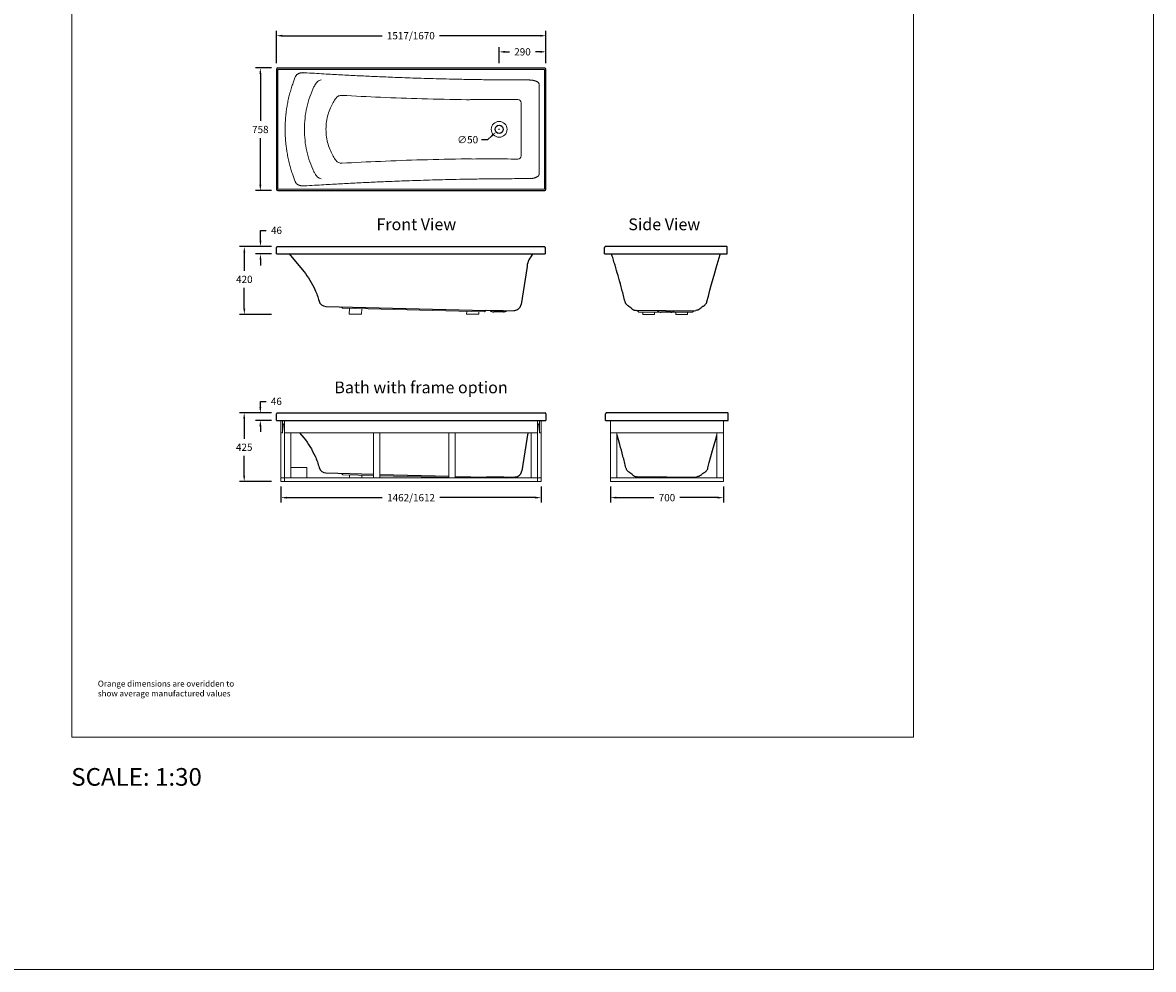
# Model space of a CAD drawing. Units: millimetres. Extents: x 22918 to 109163, y -16867 to 42239.
# Drawn here: x 37072 to 44079, y 6029 to 11897 of the extents above; entities that cross this region are included whole.
import ezdxf

# ---------------------------------------------------------------- set-up
doc = ezdxf.new("R2010")
doc.units = ezdxf.units.MM
doc.layers.get('0').update_dxf_attribs({"lineweight": 13})
for name, color, linetype, lineweight in [('2 MED 0.18mm', 2, 'Continuous', 18), ('3 BOLD 0.25mm', 1, 'Continuous', 25), ('DIMENSION', 141, 'Continuous', 13), ('DIMENSION 2', 30, 'Continuous', 13)]:
    doc.layers.add(name, color=color, linetype=linetype, lineweight=lineweight)
doc.styles.add('TECH DWG 1.5mm', font='lte50265.ttf', dxfattribs={"height": 40})
doc.styles.add('TECH DWG 1_30', font='lte50265.ttf', dxfattribs={"height": 45})
doc.dimstyles.new('TECH DWG 1_30', dxfattribs={"dimscale": 30, "dimtxt": 1.6, "dimasz": 1.2, "dimexe": 1, "dimexo": 1, "dimgap": 1, "dimtad": 0, "dimtih": 1, "dimtoh": 1, "dimdec": 0, "dimzin": 0, "dimdsep": 46, "dimtxsty": 'TECH DWG 1_30', "dimcen": 0.09, "dimdle": 2.62388e-305, "dimazin": 3, "dimtfac": 1, "dimtdec": 0, "dimtofl": 0, "dimtmove": 0, "dimatfit": 2, "dimfxl": 0, "dimtolj": 1, "dimtzin": 0, "dimarcsym": 0})

# ---------------------------------------------------------------- blocks, each defined once
blk = doc.blocks.new('*D319')
at = {"layer": 'Defpoints', "color": 0}
for p in [(40006.8, 11219.2), (40044.2, 11252.4)]:
    blk.add_point(p, dxfattribs=at)
at = {"layer": 'DIMENSION', "color": 0, "lineweight": -2}
for p, q in [((40022.8, 11235.8), (40028.2, 11235.8)), ((40025.5, 11233.1), (40025.5, 11238.5)), ((39952.9, 11171.4), (39916.9, 11171.4)), ((39979.9, 11195.3), (39952.9, 11171.4))]:
    blk.add_line(p, q, dxfattribs=at)
at = {"layer": 'DIMENSION', "color": 0}
blk.add_solid([(39975.9, 11199.8), (39983.8, 11190.8), (40006.8, 11219.2)], dxfattribs=at)
at = {"layer": 'DIMENSION', "color": 0, "insert": (39830.3, 11171.4), "char_height": 45, "attachment_point": 5, "style": 'TECH DWG 1_30'}
blk.add_mtext('\\A1;∅50', dxfattribs=at)
blk = doc.blocks.new('*D320')
at = {"layer": 'Defpoints', "color": 0}
for p in [(40315.5, 11815.8), (38645.5, 11615.8), (40315.5, 11615.8)]:
    blk.add_point(p, dxfattribs=at)
at = {"layer": 'DIMENSION 2', "color": 0, "lineweight": -2}
for p, q in [((38645.5, 11645.8), (38645.5, 11845.8)), ((40315.5, 11645.8), (40315.5, 11845.8)), ((38681.5, 11815.8), (39299.6, 11815.8)), ((40279.5, 11815.8), (39656.5, 11815.8))]:
    blk.add_line(p, q, dxfattribs=at)
at = {"layer": 'DIMENSION 2', "color": 0}
for points in [[(38681.5, 11821.8), (38681.5, 11809.8), (38645.5, 11815.8)], [(40279.5, 11821.8), (40279.5, 11809.8), (40315.5, 11815.8)]]:
    blk.add_solid(points, dxfattribs=at)
at = {"layer": 'DIMENSION 2', "color": 0, "insert": (39478, 11815.8), "char_height": 45, "attachment_point": 5, "style": 'TECH DWG 1_30'}
blk.add_mtext('\\A1;1517/1670', dxfattribs=at)
blk = doc.blocks.new('*D321')
at = {"layer": 'Defpoints', "color": 0}
for p in [(38645.5, 11615.8), (38545.5, 10855.8), (38645.5, 10855.8)]:
    blk.add_point(p, dxfattribs=at)
at = {"layer": 'DIMENSION 2', "color": 0, "lineweight": -2}
for p, q in [((38615.5, 11615.8), (38515.5, 11615.8)), ((38545.5, 11579.8), (38545.5, 11287.6)), ((38545.5, 10891.8), (38545.5, 11181.7)), ((38615.5, 10855.8), (38515.5, 10855.8))]:
    blk.add_line(p, q, dxfattribs=at)
at = {"layer": 'DIMENSION 2', "color": 0}
for points in [[(38539.5, 11579.8), (38551.5, 11579.8), (38545.5, 11615.8)], [(38539.5, 10891.8), (38551.5, 10891.8), (38545.5, 10855.8)]]:
    blk.add_solid(points, dxfattribs=at)
at = {"layer": 'DIMENSION 2', "color": 0, "insert": (38545.5, 11234.7), "char_height": 45, "attachment_point": 5, "style": 'TECH DWG 1_30'}
blk.add_mtext('\\A1;758', dxfattribs=at)
blk = doc.blocks.new('*D322')
at = {"layer": 'Defpoints', "color": 0}
for p in [(40025.5, 11715.8), (40025.5, 11615.8), (40315.5, 11615.8)]:
    blk.add_point(p, dxfattribs=at)
at = {"layer": 'DIMENSION', "color": 0, "lineweight": -2}
for p, q in [((40025.5, 11645.8), (40025.5, 11745.8)), ((40061.5, 11715.8), (40089.8, 11715.8)), ((40279.5, 11715.8), (40250.2, 11715.8)), ((40315.5, 11645.8), (40315.5, 11745.8))]:
    blk.add_line(p, q, dxfattribs=at)
at = {"layer": 'DIMENSION', "color": 0}
for points in [[(40061.5, 11721.8), (40061.5, 11709.8), (40025.5, 11715.8)], [(40279.5, 11721.8), (40279.5, 11709.8), (40315.5, 11715.8)]]:
    blk.add_solid(points, dxfattribs=at)
at = {"layer": 'DIMENSION', "color": 0, "insert": (40170, 11715.8), "char_height": 45, "attachment_point": 5, "style": 'TECH DWG 1_30'}
blk.add_mtext('\\A1;290', dxfattribs=at)
blk = doc.blocks.new('*D323')
at = {"layer": 'Defpoints', "color": 0}
for p in [(38546.3, 10463.2), (38645.5, 10509.1), (38645.5, 10463.2)]:
    blk.add_point(p, dxfattribs=at)
at = {"layer": 'DIMENSION', "color": 0, "lineweight": -2}
for p, q in [((38546.3, 10545.1), (38546.3, 10609.2)), ((38546.3, 10609.2), (38582.3, 10609.2)), ((38615.5, 10509.1), (38516.3, 10509.1)), ((38615.5, 10463.2), (38516.3, 10463.2)), ((38546.3, 10427.2), (38546.3, 10391.2))]:
    blk.add_line(p, q, dxfattribs=at)
at = {"layer": 'DIMENSION', "color": 0}
for points in [[(38540.3, 10545.1), (38552.3, 10545.1), (38546.3, 10509.1)], [(38540.3, 10427.2), (38552.3, 10427.2), (38546.3, 10463.2)]]:
    blk.add_solid(points, dxfattribs=at)
at = {"layer": 'DIMENSION', "color": 0, "insert": (38645.5, 10609.2), "char_height": 45, "attachment_point": 5, "style": 'TECH DWG 1_30'}
blk.add_mtext('\\A1;46', dxfattribs=at)
blk = doc.blocks.new('*D324')
at = {"layer": 'Defpoints', "color": 0}
for p in [(38645.5, 10509.1), (38446.3, 10088.9), (38645.5, 10088.9)]:
    blk.add_point(p, dxfattribs=at)
at = {"layer": 'DIMENSION', "color": 0, "lineweight": -2}
for p, q in [((38615.5, 10509.1), (38416.3, 10509.1)), ((38446.3, 10473.1), (38446.3, 10358.5)), ((38446.3, 10124.9), (38446.3, 10252.6)), ((38615.5, 10088.9), (38416.3, 10088.9))]:
    blk.add_line(p, q, dxfattribs=at)
at = {"layer": 'DIMENSION', "color": 0}
for points in [[(38440.3, 10473.1), (38452.3, 10473.1), (38446.3, 10509.1)], [(38440.3, 10124.9), (38452.3, 10124.9), (38446.3, 10088.9)]]:
    blk.add_solid(points, dxfattribs=at)
at = {"layer": 'DIMENSION', "color": 0, "insert": (38446.3, 10305.6), "char_height": 45, "attachment_point": 5, "style": 'TECH DWG 1_30'}
blk.add_mtext('\\A1;420', dxfattribs=at)
blk = doc.blocks.new('*D325')
at = {"layer": 'Defpoints', "color": 0}
for p in [(38673.5, 9053), (40285.5, 9053), (40285.5, 8953)]:
    blk.add_point(p, dxfattribs=at)
at = {"layer": 'DIMENSION', "color": 0, "lineweight": -2}
for p, q in [((38673.5, 9023), (38673.5, 8923)), ((40285.5, 9023), (40285.5, 8923)), ((38709.5, 8953), (39301.1, 8953)), ((40249.5, 8953), (39657.9, 8953))]:
    blk.add_line(p, q, dxfattribs=at)
at = {"layer": 'DIMENSION', "color": 0}
for points in [[(38709.5, 8959), (38709.5, 8947), (38673.5, 8953)], [(40249.5, 8959), (40249.5, 8947), (40285.5, 8953)]]:
    blk.add_solid(points, dxfattribs=at)
at = {"layer": 'DIMENSION', "color": 0, "insert": (39479.5, 8953), "char_height": 45, "attachment_point": 5, "style": 'TECH DWG 1_30'}
blk.add_mtext('\\A1;1462/1612', dxfattribs=at)
blk = doc.blocks.new('*D326')
at = {"layer": 'Defpoints', "color": 0}
for p in [(38645.5, 9478), (38445.5, 9053), (38645.5, 9053)]:
    blk.add_point(p, dxfattribs=at)
at = {"layer": 'DIMENSION', "color": 0, "lineweight": -2}
for p, q in [((38615.5, 9478), (38415.5, 9478)), ((38445.5, 9442), (38445.5, 9318.4)), ((38445.5, 9089), (38445.5, 9212.6)), ((38615.5, 9053), (38415.5, 9053))]:
    blk.add_line(p, q, dxfattribs=at)
at = {"layer": 'DIMENSION', "color": 0}
for points in [[(38439.5, 9442), (38451.5, 9442), (38445.5, 9478)], [(38439.5, 9089), (38451.5, 9089), (38445.5, 9053)]]:
    blk.add_solid(points, dxfattribs=at)
at = {"layer": 'DIMENSION', "color": 0, "insert": (38445.5, 9265.5), "char_height": 45, "attachment_point": 5, "style": 'TECH DWG 1_30'}
blk.add_mtext('\\A1;425', dxfattribs=at)
blk = doc.blocks.new('*D327')
at = {"layer": 'Defpoints', "color": 0}
for p in [(38545.5, 9477.7), (38645.5, 9477.7), (38645.5, 9432)]:
    blk.add_point(p, dxfattribs=at)
at = {"layer": 'DIMENSION', "color": 0, "lineweight": -2}
for p, q in [((38545.5, 9513.7), (38545.5, 9549.7)), ((38545.5, 9549.7), (38581.5, 9549.7)), ((38615.5, 9477.7), (38515.5, 9477.7)), ((38615.5, 9432), (38515.5, 9432)), ((38545.5, 9396), (38545.5, 9360))]:
    blk.add_line(p, q, dxfattribs=at)
at = {"layer": 'DIMENSION', "color": 0}
for points in [[(38539.5, 9513.7), (38551.5, 9513.7), (38545.5, 9477.7)], [(38539.5, 9396), (38551.5, 9396), (38545.5, 9432)]]:
    blk.add_solid(points, dxfattribs=at)
at = {"layer": 'DIMENSION', "color": 0, "insert": (38644.7, 9549.7), "char_height": 45, "attachment_point": 5, "style": 'TECH DWG 1_30'}
blk.add_mtext('\\A1;46', dxfattribs=at)
blk = doc.blocks.new('*D328')
at = {"layer": 'Defpoints', "color": 0}
for p in [(40715.1, 9053), (41415.1, 9053), (41415.1, 8953)]:
    blk.add_point(p, dxfattribs=at)
at = {"layer": 'DIMENSION', "color": 0, "lineweight": -2}
for p, q in [((40715.1, 9023), (40715.1, 8923)), ((41415.1, 9023), (41415.1, 8923)), ((40751.1, 8953), (40984.8, 8953)), ((41379.1, 8953), (41145.5, 8953))]:
    blk.add_line(p, q, dxfattribs=at)
at = {"layer": 'DIMENSION', "color": 0}
for points in [[(40751.1, 8959), (40751.1, 8947), (40715.1, 8953)], [(41379.1, 8959), (41379.1, 8947), (41415.1, 8953)]]:
    blk.add_solid(points, dxfattribs=at)
at = {"layer": 'DIMENSION', "color": 0, "insert": (41065.1, 8953), "char_height": 45, "attachment_point": 5, "style": 'TECH DWG 1_30'}
blk.add_mtext('\\A1;700', dxfattribs=at)

msp = doc.modelspace()

# ---------------------------------------------------------------- linework, layer by layer
at = {"linetype": 'Continuous'}
for p, q in [((38654.5, 11606.8), (38654.5, 10864.8)), ((38654.5, 11606.8), (40306.5, 11606.8)), ((40306.5, 10864.8), (40306.5, 11606.8)), ((40161.1, 11399.9), (40160.9, 11349)), ((40160.9, 11349), (40160.8, 11314.4)), ((40160.8, 11314.4), (40160.8, 11157.3)), ((40160.9, 11122.7), (40160.8, 11157.3)), ((40161.1, 11071.7), (40160.9, 11122.7)), ((38654.5, 10864.8), (40306.5, 10864.8))]:
    msp.add_line(p, q, dxfattribs=at)
at = {"color": 7, "linetype": 'Continuous'}
for p, q in [((39046.2, 10135.8), (39054.9, 10126.6)), ((39934, 10103.6), (39054.9, 10126.6)), ((39097.4, 10125.5), (39096.5, 10090.3)), ((39172.6, 10090.3), (39096.5, 10090.3)), ((39173.4, 10123.5), (39172.6, 10090.3)), ((39824.2, 10106.5), (39823.7, 10090.3)), ((39899.1, 10090.3), (39823.7, 10090.3)), ((39899.4, 10104.5), (39899.1, 10090.3)), ((39943.2, 10112.3), (39934, 10103.6)), ((40161.5, 10152.7), (40161.6, 10153.1)), ((40882.7, 10111.1), (40882.7, 10113.7)), ((40882.7, 10111.1), (40891.7, 10102.4)), ((41033.1, 10102.4), (40891.7, 10102.4)), ((40915.9, 10102.4), (40915.9, 10089.1)), ((40988, 10102.4), (40988, 10089.1)), ((41089.1, 10102.4), (41029.1, 10102.4)), ((41223.7, 10102.4), (41085.1, 10102.4)), ((41121.1, 10102.4), (41121.1, 10089.1)), ((41193.4, 10102.4), (41193.4, 10089.1)), ((41232.7, 10111.1), (41223.7, 10102.4)), ((41232.7, 10113.6), (41232.7, 10111.1)), ((40988, 10089.1), (40915.9, 10089.1)), ((41193.4, 10089.1), (41121.1, 10089.1)), ((38673.5, 9053), (38673.5, 9432)), ((38683.5, 9355), (38683.5, 9432)), ((38689.5, 9410), (38683.5, 9410)), ((38695.5, 9360), (38689.5, 9410)), ((38695.5, 9053), (38695.5, 9432)), ((40263.5, 9053), (40263.5, 9432)), ((40263.5, 9360), (40269.5, 9410)), ((40269.5, 9410), (40275.5, 9410)), ((40275.5, 9355), (40275.5, 9432)), ((40285.5, 9053), (40285.5, 9432)), ((40715.1, 9053), (40715.1, 9432)), ((41415.1, 9432), (41415.1, 9053)), ((38683.5, 9355), (38673.5, 9355)), ((38695.5, 9355), (40263.5, 9355)), ((38735.5, 9355), (38735.5, 9075)), ((39246.5, 9355), (39246.5, 9075)), ((39286.5, 9355), (39286.5, 9075)), ((39713.5, 9355), (39713.5, 9075)), ((39753.5, 9355), (39753.5, 9075)), ((40223.5, 9355), (40223.5, 9075)), ((40285.5, 9355), (40275.5, 9355)), ((41415.1, 9355), (40715.1, 9355)), ((40755.1, 9355), (40755.1, 9075)), ((41375.1, 9355), (41375.1, 9075)), ((38735.5, 9140), (38833.5, 9140)), ((38833.5, 9075), (38833.5, 9140)), ((40166.1, 9120.6), (40166.1, 9120.9)), ((38673.5, 9075), (40070.7, 9075)), ((40285.5, 9053), (38673.5, 9053)), ((39047.4, 9103.6), (39056.2, 9094.4)), ((39246.5, 9089.4), (39056.2, 9094.4)), ((39098.7, 9093.3), (39098.3, 9075)), ((39175, 9091.3), (39174.6, 9075)), ((39713.5, 9077.2), (39286.5, 9088.4)), ((39796.2, 9075), (39753.5, 9076.1)), ((39947.1, 9080.1), (39941.8, 9075)), ((40070.7, 9075), (40285.5, 9075)), ((40715.1, 9075), (41415.1, 9075)), ((41415.1, 9053), (40715.1, 9053)), ((40888.8, 9080.1), (40888.8, 9082.6)), ((40888.8, 9080.1), (40892.9, 9076.1)), ((41238.8, 9080.1), (41234.7, 9076.1)), ((41238.8, 9082.6), (41238.8, 9080.1))]:
    msp.add_line(p, q, dxfattribs=at)
at = {"color": 9, "linetype": 'Continuous'}
for p, q in [((40161.2, 10150.8), (40161.3, 10151.2)), ((40165.8, 9118.6), (40165.9, 9119.1))]:
    msp.add_line(p, q, dxfattribs=at)
msp.add_circle((40025.5, 11235.8), 48.7)
at = {"linetype": 'Continuous'}
for centre, start, end in [((40141.1, 11400), 359.7668, 88.93491), ((40141.1, 11071.7), 271.06509, 0.2332)]:
    msp.add_arc(centre, 20, start, end, dxfattribs=at)
for points, start_tangent, end_tangent in [([(38819, 11235.8), (38833.4, 11371.6), (38878, 11499), (38882.8, 11508.7)], (-0.009487, 0.999955), (0.454791, 0.890598)), ([(38921.7, 11542.5), (38910.7, 11538.8), (38900.1, 11531.5), (38890.5, 11521.2), (38882.8, 11508.7)], (-0.986764, -0.16216), (-0.441293, -0.897363)), ([(38952.3, 11235.8), (38955.9, 11284.3), (38965.5, 11328.8), (38979.6, 11368.2), (38996.7, 11401.9), (39015, 11429.6)], (-0.000051, 1), (0.59416, 0.804347)), ([(39015, 11429.6), (39022, 11436.9), (39030.8, 11442.3), (39040.9, 11445.4), (39051.8, 11446.1)], (0.594378, 0.804185), (0.998424, -0.056116)), ([(39051.8, 11446.1), (39289.7, 11434.3), (39547.1, 11425.1), (39823.8, 11419.2)], (0.998435, -0.055926), (0.999908, -0.013573)), ([(39823.8, 11419.2), (39835.8, 11419.4), (39847.8, 11419.6), (39859.8, 11419.9)], (0.999874, 0.015852), (0.999725, 0.023432)), ([(39859.8, 11419.9), (39947, 11419.6), (40034.4, 11419.7), (40121.7, 11420.2)], (0.999982, -0.005967), (0.999966, 0.008214)), ([(38819, 11235.8), (38833.4, 11100.1), (38878, 10972.7), (38882.8, 10963)], (-0.009487, -0.999955), (0.454791, -0.890598)), ([(38952.3, 11235.8), (38955.9, 11187.3), (38965.5, 11142.8), (38979.6, 11103.5), (38996.7, 11069.8), (39015, 11042)], (-0.000085, -1), (0.59416, -0.804347)), ([(39015, 11042), (39022, 11034.7), (39030.8, 11029.3), (39040.9, 11026.2), (39051.8, 11025.5)], (0.594378, -0.804185), (0.998424, 0.056116)), ([(39051.8, 11025.5), (39289.7, 11037.3), (39547.1, 11046.6), (39823.8, 11052.5)], (0.998435, 0.055926), (0.999908, 0.013573)), ([(39823.8, 11052.5), (39835.8, 11052.2), (39847.8, 11052), (39859.8, 11051.7)], (0.999874, -0.015852), (0.999725, -0.023432)), ([(39859.8, 11051.7), (39947, 11052.1), (40034.4, 11052), (40121.7, 11051.5)], (0.999982, 0.005967), (0.999966, -0.008214)), ([(38921.7, 10929.1), (38910.7, 10932.8), (38900.1, 10940.1), (38890.5, 10950.4), (38882.8, 10963)], (-0.986764, 0.16216), (-0.441293, 0.897363))]:
    msp.add_spline(points, degree=3, dxfattribs=dict(at, start_tangent=start_tangent, end_tangent=end_tangent))
for points in [[(40121.7, 11420.2), (40125.4, 11420.2), (40132, 11420.1), (40138.6, 11420), (40141.5, 11420)], [(40121.7, 11051.5), (40125.4, 11051.5), (40132, 11051.5), (40138.6, 11051.6), (40141.5, 11051.7)]]:
    msp.add_open_spline(points, degree=3, knots=[0, 0, 0, 0, 11.167766, 19.761365, 19.761365, 19.761365, 19.761365], dxfattribs=at)
at = {"layer": '2 MED 0.18mm', "linetype": 'Continuous'}
for p, q in [((38762.2, 11560), (38762.9, 11561.8)), ((38762.9, 11561.8), (38763.2, 11562.5)), ((40255.2, 11533.2), (40257, 11532.4)), ((40273.7, 11512.9), (40273.7, 10959.9)), ((40257, 10939.2), (40255.2, 10938.4)), ((38762.9, 10909.8), (38762.2, 10911.6)), ((38763.2, 10909.2), (38762.9, 10909.8))]:
    msp.add_line(p, q, dxfattribs=at)
msp.add_lwpolyline([(40273.7, 10959.9), (40273.7, 10959.6), (40273.7, 10959.3), (40273.7, 10959), (40273.7, 10958.7)], dxfattribs=at)
for points, start_tangent, end_tangent in [([(38763.2, 11562.5), (38764.5, 11565.4), (38766.1, 11568.1), (38769, 11571.9)], (0.379321, 0.925265), (0.658129, 0.752905)), ([(38769, 11571.9), (38770.3, 11573.1)], (0.674544, 0.738235), (0.775072, 0.631872)), ([(38770.3, 11573.1), (38773.5, 11575.8), (38777.3, 11578.4), (38781.8, 11580.8), (38786.8, 11582.8), (38791.8, 11584.4), (38796.5, 11585.4), (38800.7, 11586.1), (38804.5, 11586.5)], (0.717195, 0.696873), (0.996397, 0.084817)), ([(38804.5, 11586.5), (38808.6, 11586.8), (38813, 11586.8), (38817.7, 11586.6)], (0.99637, 0.085125), (0.998022, -0.062864)), ([(38817.7, 11586.6), (38881.5, 11582.7), (38939.9, 11579.2), (38993.4, 11576.2), (39042.9, 11573.5), (39093.4, 11570.8), (39145.1, 11568.1), (39196.7, 11565.6), (39247, 11563.3), (39296.8, 11561.1), (39350.7, 11558.9), (39409.4, 11556.6), (39472.9, 11554.3), (39541.5, 11552), (39615.7, 11549.8), (39696.1, 11547.7), (39783, 11545.8), (39877.4, 11544.1), (39980, 11542.7), (40091.6, 11541.8), (40213, 11541.4)], (0.998023, -0.062855), (1, -0.000063)), ([(38699, 11235.8), (38699.3, 11254.8), (38699.9, 11275.4), (38701.3, 11297.8), (38703.4, 11322.3), (38706.5, 11349.1), (38710.8, 11378.3), (38716.8, 11410.1), (38724.7, 11444.8), (38734, 11479.3), (38743.6, 11509.8), (38753, 11536.5), (38762.2, 11560)], (-0.000004, 1), (0.375461, 0.926838)), ([(40213, 11541.4), (40218.1, 11541.3), (40223.7, 11540.9), (40229.5, 11540.2)], (1, -0.000067), (0.989816, -0.14235)), ([(40229.5, 11540.2), (40231.1, 11540), (40232.8, 11539.7), (40234.4, 11539.4), (40236.1, 11539.1), (40237.7, 11538.8), (40239.4, 11538.4), (40241.2, 11537.9), (40243.1, 11537.4), (40245.1, 11536.9), (40247.4, 11536.2), (40249.8, 11535.4), (40252.4, 11534.4), (40255.2, 11533.2)], (0.98972, -0.143016), (0.916149, -0.400838)), ([(40257, 11532.4), (40260.8, 11530.4), (40264.2, 11528.1), (40267.1, 11525.7), (40269.5, 11523.2), (40271.3, 11520.5), (40272.6, 11517.8), (40273.3, 11515.3), (40273.7, 11512.9)], (0.897945, -0.440107), (0.083441, -0.996513)), ([(38762.2, 10911.6), (38753.1, 10934.9), (38744, 10960.6), (38735, 10989), (38726.3, 11020.4), (38718.1, 11055), (38711.4, 11090.2), (38706.6, 11121.4), (38703.4, 11149.1), (38701.3, 11174), (38699.9, 11196.4), (38699.3, 11216.9), (38699, 11235.8)], (-0.375461, 0.926838), (0.000004, 1)), ([(40229.5, 10931.4), (40221, 10930.5), (40213, 10930.2)], (-0.989806, -0.142422), (-1, -0.0001)), ([(40255.2, 10938.4), (40251.9, 10937.1), (40248.9, 10936), (40246.1, 10935), (40243.4, 10934.3), (40240.9, 10933.6), (40238.6, 10933.1), (40236.5, 10932.6), (40234.5, 10932.2), (40232.7, 10931.9), (40229.5, 10931.4)], (-0.916137, -0.400864), (-0.98972, -0.143016)), ([(40273.7, 10958.7), (40273.4, 10956.4), (40272.6, 10954), (40271.4, 10951.3), (40269.7, 10948.7), (40267.3, 10946.1), (40264.4, 10943.6), (40261, 10941.4), (40257, 10939.2)], (-0.083641, -0.996496), (-0.89793, -0.440139)), ([(38769, 10899.7), (38767, 10902.2), (38765.3, 10904.9), (38763.2, 10909.2)], (-0.658129, 0.752905), (-0.379321, 0.925265)), ([(38770.3, 10898.5), (38769, 10899.7)], (-0.775068, 0.631877), (-0.674543, 0.738235)), ([(38804.5, 10885.1), (38800, 10885.6), (38795.9, 10886.3), (38792.2, 10887.2), (38788.8, 10888.1), (38785.8, 10889.2), (38783.1, 10890.3), (38780.6, 10891.5), (38778.4, 10892.6), (38776.3, 10893.8), (38774.6, 10895), (38773, 10896.2), (38771.5, 10897.4), (38770.3, 10898.5)], (-0.996397, 0.084811), (-0.717191, 0.696877)), ([(38817.7, 10885), (38812.9, 10884.8), (38808.5, 10884.9), (38804.5, 10885.1)], (-0.998022, -0.062865), (-0.996371, 0.085116)), ([(40213, 10930.2), (40090.9, 10929.8), (39978.7, 10928.9), (39875.6, 10927.5), (39780.7, 10925.8), (39693.5, 10923.9), (39613, 10921.7), (39538.8, 10919.5), (39470.3, 10917.2), (39407.1, 10914.9), (39348.6, 10912.7), (39295, 10910.4), (39245.3, 10908.2), (39195.1, 10905.9), (39143.6, 10903.4), (39092, 10900.8), (39041.7, 10898.1), (38992.3, 10895.4), (38939.1, 10892.3), (38881.1, 10888.9), (38817.7, 10885)], (-1, -0.000063), (-0.998023, -0.062855))]:
    msp.add_spline(points, degree=3, dxfattribs=dict(at, start_tangent=start_tangent, end_tangent=end_tangent))
at = {"layer": '3 BOLD 0.25mm', "linetype": 'Continuous'}
for p, q in [((38645.5, 11607.8), (38645.5, 10863.8)), ((38653.5, 11615.8), (40307.5, 11615.8)), ((40315.5, 10863.8), (40315.5, 11607.8)), ((38653.5, 10855.8), (40307.5, 10855.8)), ((38645.5, 10463.2), (38645.5, 10504.1)), ((38645.5, 10463.2), (40310.5, 10463.2)), ((38650.5, 10509.1), (40305.5, 10509.1)), ((38724.2, 10463.2), (38814.7, 10355.3)), ((40310.5, 10504.1), (40310.5, 10463.2)), ((40679.1, 10463.1), (40679.1, 10504.1)), ((40679.1, 10463.1), (40687.1, 10463.1)), ((41434.1, 10509.1), (40684.1, 10509.1)), ((40687.1, 10463.1), (41439.1, 10463.1)), ((41439.1, 10463.1), (41439.1, 10504.1)), ((40197.9, 10386.3), (40161.2, 10150.8)), ((40746.2, 10383.9), (40746, 10384.7)), ((40747.5, 10379.7), (40746.2, 10383.9)), ((40748.4, 10376.8), (40747.5, 10379.7)), ((41311.5, 10163.6), (41313, 10168.5)), ((41313, 10168.5), (41321.5, 10201.4)), ((38951.3, 10138.3), (39943.2, 10112.3)), ((39996.1, 10111.4), (39943.2, 10112.3)), ((40051.3, 10103.6), (39991.5, 10103.6)), ((40002, 10111.5), (39996.1, 10111.4)), ((40043.8, 10111.5), (40040.8, 10111.5)), ((40046.7, 10111.4), (40043.8, 10111.5)), ((40046.7, 10111.4), (40117, 10113.3)), ((40047.5, 10111.4), (40046.7, 10111.4)), ((40050.4, 10111.4), (40047.5, 10111.4)), ((40815.6, 10149.1), (40815.2, 10149.6)), ((40821.2, 10144), (40820.8, 10144.4)), ((40827.4, 10140), (40826.8, 10140.3)), ((40829, 10139.1), (40827.4, 10140)), ((40829, 10139.1), (40834.9, 10136.2)), ((40834.9, 10136.2), (40838, 10134.4)), ((41026.5, 10110.1), (40874.6, 10113.9)), ((41033, 10110.2), (41026.5, 10110.1)), ((41033.7, 10110.2), (41033, 10110.2)), ((41037.7, 10110.3), (41033.7, 10110.2)), ((41054.6, 10110.4), (41037.7, 10110.3)), ((41059.1, 10110.4), (41054.6, 10110.4)), ((41059.1, 10110.4), (41063.5, 10110.4)), ((41063.5, 10110.4), (41080.4, 10110.3)), ((41080.4, 10110.3), (41084.4, 10110.2)), ((41084.4, 10110.2), (41085.1, 10110.2)), ((41085.1, 10110.2), (41091.6, 10110.1)), ((41091.6, 10110.1), (41243.6, 10113.9)), ((41280.1, 10134.4), (41283.3, 10136.2)), ((41283.3, 10136.2), (41288.4, 10138.8)), ((41288.2, 10138.7), (41288.4, 10138.8)), ((41288.4, 10138.8), (41289, 10139.1)), ((41289, 10139.1), (41290.7, 10140)), ((41290.7, 10140), (41291.3, 10140.3)), ((41296.9, 10144), (41297.3, 10144.3)), ((41302.5, 10149.1), (41302.9, 10149.6)), ((38645.5, 9432), (38645.5, 9473)), ((38650.5, 9478), (40310.5, 9478)), ((40315.5, 9473), (40315.5, 9432)), ((40685.1, 9432), (40685.1, 9473)), ((41440.1, 9478), (40690.1, 9478)), ((41445.1, 9432), (41445.1, 9473)), ((38645.5, 9432), (40315.5, 9432)), ((40685.1, 9432), (41445.1, 9432)), ((38789, 9355), (38815.2, 9323.8)), ((40202.5, 9354.9), (40165.8, 9118.6)), ((40821.7, 9118.1), (40821.3, 9118.6)), ((40827.3, 9112.9), (40826.8, 9113.3)), ((40833.5, 9108.9), (40832.9, 9109.2)), ((40835.1, 9108), (40833.5, 9108.9)), ((41295.1, 9108), (41296.8, 9108.9)), ((41296.8, 9108.9), (41297.4, 9109.2)), ((41303, 9113), (41303.4, 9113.3)), ((41308.6, 9118.1), (41309, 9118.5)), ((41317.6, 9132.6), (41319.1, 9137.4)), ((41319.1, 9137.4), (41327.6, 9170.3)), ((38952.2, 9106.1), (39246.5, 9098.4)), ((39286.5, 9097.4), (39713.5, 9086.2)), ((39753.5, 9085.1), (39947.1, 9080.1)), ((40000.1, 9079.2), (39947.1, 9080.1)), ((40006.1, 9079.2), (40000.1, 9079.2)), ((40048, 9079.2), (40045, 9079.2)), ((40050.9, 9079.2), (40048, 9079.2)), ((40050.9, 9079.2), (40121.4, 9081)), ((40051.7, 9079.1), (40050.9, 9079.2)), ((40054.6, 9079.1), (40051.7, 9079.1)), ((40835.1, 9108), (40840.9, 9105.1)), ((40840.9, 9105.1), (40844.1, 9103.3)), ((41032.6, 9079.1), (40880.6, 9082.8)), ((41039.1, 9079.1), (41032.6, 9079.1)), ((41039.8, 9079.2), (41039.1, 9079.1)), ((41043.8, 9079.2), (41039.8, 9079.2)), ((41060.7, 9079.3), (41043.8, 9079.2)), ((41065.1, 9079.3), (41060.7, 9079.3)), ((41065.1, 9079.3), (41069.6, 9079.3)), ((41069.6, 9079.3), (41086.5, 9079.2)), ((41086.5, 9079.2), (41090.5, 9079.2)), ((41090.5, 9079.2), (41091.2, 9079.1)), ((41091.2, 9079.1), (41097.7, 9079.1)), ((41097.7, 9079.1), (41249.6, 9082.8)), ((41286.2, 9103.3), (41289.3, 9105.1)), ((41289.3, 9105.1), (41294.5, 9107.7)), ((41294.3, 9107.6), (41294.5, 9107.7)), ((41294.5, 9107.7), (41295.1, 9108))]:
    msp.add_line(p, q, dxfattribs=at)
for points in [[(41369.9, 10376.7), (41376.5, 10398.8), (41382.7, 10419.4), (41389, 10440), (41395.3, 10460.8), (41396.1, 10463.1)], [(41321.5, 10201.4), (41331.4, 10239), (41341.3, 10275.9), (41351.2, 10311.9), (41361.1, 10346.6), (41369.9, 10376.7)], [(41288.2, 10138.7), (41290.5, 10139.9), (41294.2, 10142.1), (41297.8, 10144.7), (41301.1, 10147.7), (41304.2, 10151.1), (41307, 10154.9), (41309.5, 10159.1), (41311.5, 10163.6)], [(41327.6, 9170.3), (41337.5, 9207.9), (41347.4, 9244.8), (41357.3, 9280.8), (41367.2, 9315.5), (41374.2, 9339.5)], [(41294.3, 9107.6), (41296.6, 9108.8), (41300.3, 9111), (41303.9, 9113.6), (41307.2, 9116.6), (41310.3, 9120.1), (41313.1, 9123.9), (41315.6, 9128), (41317.6, 9132.6)]]:
    msp.add_lwpolyline(points, dxfattribs=at)
msp.add_circle((40025.5, 11235.8), 25, dxfattribs=at)
for centre, radius, start, end in [((38653.5, 11607.8), 8, 90, 180), ((40307.5, 11607.8), 8, 0, 90), ((38653.5, 10863.8), 8, 180, 270), ((40307.5, 10863.8), 8, 270, 0), ((38650.5, 10504.1), 4.99, 90, 180), ((38650.5, 10504), 4.99, 90, 180), ((40334.8, 10368.3), 138.1, 136.56549, 172.49956), ((40305.5, 10504.1), 4.99, 0, 90), ((40683.8, 10504.3), 4.77, 87.18824, 182.81176), ((41434.3, 10504.3), 4.77, 357.18824, 92.81176), ((38952.5, 10183.1), 44.9, 195.19179, 268.49959), ((39991.5, 10136.5), 32.9, 229.20134, 270), ((40051.3, 10136.5), 32.9, 270, 310.79869), ((41029.1, 10135.4), 33, 229.20117, 270), ((41089.1, 10135.4), 33, 270, 310.79883), ((38650.5, 9473), 5, 90, 180), ((40310.5, 9473), 5, 0, 90), ((40689.9, 9473.2), 4.77, 87.18824, 182.81176), ((41440.4, 9473.2), 4.77, 357.18824, 92.81176), ((40339.8, 9336.8), 138.5, 172.44678, 172.49956), ((38953.4, 9151.1), 45, 195.19179, 268.49959), ((39995.5, 9104.3), 33, 229.20134, 242.60305), ((40055.5, 9104.3), 33, 297.39695, 310.79869), ((41035.1, 9104.3), 33, 229.20117, 238.82019), ((41095.1, 9104.3), 33, 301.17981, 310.79883)]:
    msp.add_arc(centre, radius, start, end, dxfattribs=at)
for points, start_tangent, end_tangent in [([(40746, 10384.7), (40736.3, 10417.1), (40726.4, 10449.6), (40722.2, 10463.1)], (-0.285968, 0.958239), (-0.294744, 0.955576)), ([(40805.2, 10168.5), (40786, 10242.1), (40766.5, 10313.7), (40748.4, 10376.8)], (-0.247632, 0.968854), (-0.284721, 0.95861)), ([(38814.7, 10355.3), (38884.1, 10242.1)], (0.632115, -0.774875), (0.442808, -0.896616)), ([(38884.1, 10242.1), (38909.2, 10171.4)], (0.404284, -0.914633), (0.262045, -0.965056)), ([(40807.4, 10162), (40805.2, 10168.5)], (-0.388712, 0.921359), (-0.244416, 0.969671)), ([(40815.2, 10149.6), (40810.9, 10155.4), (40807.4, 10162)], (-0.664359, 0.747414), (-0.388712, 0.921359)), ([(40040.8, 10111.5), (40037.1, 10111.5), (40026.8, 10111.6), (40016.2, 10111.6), (40005.7, 10111.5), (40002, 10111.5)], (-0.999937, 0.01126), (-0.999937, -0.011224)), ([(40117, 10113.3), (40123.3, 10113.7)], (1, -0.000107), (0.989995, 0.141105)), ([(40123.3, 10113.7), (40129.5, 10115), (40141.1, 10120.3), (40150.7, 10128.5), (40157.6, 10139.1), (40161.2, 10150.8)], (0.989995, 0.141105), (0.163763, 0.9865)), ([(40820.8, 10144.4), (40815.6, 10149.1)], (-0.781819, 0.623505), (-0.675322, 0.737523)), ([(40826.8, 10140.3), (40821.2, 10144)], (-0.872805, 0.488068), (-0.790194, 0.612857)), ([(41291.3, 10140.3), (41296.9, 10144)], (0.872324, 0.488927), (0.789128, 0.614229)), ([(41297.3, 10144.3), (41302.5, 10149.1)], (0.782462, 0.622698), (0.675545, 0.737319)), ([(38815.2, 9323.8), (38884.8, 9210.2)], (0.632115, -0.774875), (0.442808, -0.896616)), ([(38884.8, 9210.2), (38910, 9139.3)], (0.404284, -0.914633), (0.262045, -0.965056)), ([(40127.7, 9081.4), (40134, 9082.8), (40145.5, 9088), (40155.2, 9096.3), (40162.2, 9106.9), (40165.8, 9118.6)], (0.989995, 0.141105), (0.163763, 0.9865)), ([(40813.5, 9130.9), (40811.3, 9137.4)], (-0.388712, 0.921359), (-0.244416, 0.969671)), ([(40821.3, 9118.6), (40817, 9124.3), (40813.5, 9130.9)], (-0.664359, 0.747414), (-0.388712, 0.921359)), ([(40826.8, 9113.3), (40821.7, 9118.1)], (-0.781819, 0.623505), (-0.675322, 0.737523)), ([(40832.9, 9109.2), (40827.3, 9112.9)], (-0.872805, 0.488068), (-0.790194, 0.612857)), ([(41297.4, 9109.2), (41303, 9113)], (0.872324, 0.488927), (0.789128, 0.614229)), ([(41303.4, 9113.3), (41308.6, 9118.1)], (0.782462, 0.622698), (0.675545, 0.737319)), ([(40045, 9079.2), (40041.3, 9079.3), (40030.9, 9079.3), (40020.3, 9079.3), (40009.8, 9079.3), (40006.1, 9079.2)], (-0.999937, 0.01126), (-0.999937, -0.011224)), ([(40121.4, 9081), (40127.7, 9081.4)], (1, -0.000107), (0.989995, 0.141105))]:
    msp.add_spline(points, degree=3, dxfattribs=dict(at, start_tangent=start_tangent, end_tangent=end_tangent))
for points, knots in [([(40838, 10134.4), (40839.5, 10132.1), (40843.5, 10127), (40851.7, 10120.2), (40862.6, 10115.3), (40870.6, 10114), (40874.6, 10113.9)], [15.815847, 15.815847, 15.815847, 15.815847, 23.83948, 35.190932, 47.348217, 59.117401, 59.117401, 59.117401, 59.117401]), ([(41280.1, 10134.4), (41278.7, 10132.2), (41274.7, 10127.1), (41266.7, 10120.4), (41255.7, 10115.3), (41247.6, 10114), (41243.6, 10113.9)], [15.844143, 15.844143, 15.844143, 15.844143, 23.392061, 35.079989, 46.990717, 59.140996, 59.140996, 59.140996, 59.140996]), ([(40811.3, 9137.4), (40805, 9162), (40792.4, 9210.5), (40774, 9278.1), (40761.7, 9321.1), (40756.1, 9340.2)], [0, 0, 0, 0, 76.061377, 150.230067, 210.206754, 210.206754, 210.206754, 210.206754]), ([(40844.1, 9103.3), (40845.6, 9101), (40849.6, 9095.9), (40857.8, 9089.1), (40868.7, 9084.2), (40876.7, 9082.9), (40880.6, 9082.8)], [15.815847, 15.815847, 15.815847, 15.815847, 23.83948, 35.190932, 47.348217, 59.117401, 59.117401, 59.117401, 59.117401]), ([(41286.2, 9103.3), (41284.8, 9101.2), (41280.8, 9096), (41272.7, 9089.3), (41261.8, 9084.3), (41253.7, 9082.9), (41249.6, 9082.8)], [15.844143, 15.844143, 15.844143, 15.844143, 23.392061, 35.079989, 46.990717, 59.140996, 59.140996, 59.140996, 59.140996])]:
    msp.add_open_spline(points, degree=3, knots=knots, dxfattribs=at)
at = {"layer": 'DIMENSION'}
for p, q in [((44079.2, 6029.5), (44079.2, 16886.7)), ((22918.4, 6029.5), (44079.2, 6029.5))]:
    msp.add_line(p, q, dxfattribs=at)
msp.add_lwpolyline([(37377.1, 13357.3), (42593.5, 13357.3), (42593.5, 7468), (37377.1, 7468)], close=True, dxfattribs=at)

# ---------------------------------------------------------------- texts
at = {"layer": 'DIMENSION', "attachment_point": 1, "style": 'TECH DWG 1.5mm'}
for s, insert, char_height, width in [('Front View', (39265, 10683.5), 73, 620.07), ('Side View', (40825.6, 10683.5), 73, 620.07), ('Bath with frame option', (39004, 9672.8), 72.997, 1112.957), ('SCALE: 1:30', (37373.7, 7277.1), 109.495, 1000.901)]:
    msp.add_mtext(s, dxfattribs=dict(at, insert=insert, char_height=char_height, width=width))
at = {"layer": 'DIMENSION 2', "insert": (37538.7, 7818.5), "char_height": 36.498, "width": 864.437, "attachment_point": 1, "style": 'TECH DWG 1.5mm'}
msp.add_mtext('Orange dimensions are overidden to show average manufactured values', dxfattribs=at)

# ---------------------------------------------------------------- dimensions: what is measured, and where the dimension line sits
at = {"layer": 'DIMENSION'}
for base, p1, p2, picture, middle in [((40025.5, 11715.8), (40315.5, 11615.8), (40025.5, 11615.8), '*D322', (40170, 11715.8)), ((41415.1, 8953), (40715.1, 9053), (41415.1, 9053), '*D328', (41065.1, 8953))]:
    dim = msp.add_linear_dim(base=base, p1=p1, p2=p2, dimstyle='TECH DWG 1_30', dxfattribs=at)
    dim.commit()
    dim.dimension.update_dxf_attribs({"geometry": picture, "text_midpoint": middle, "dimtype": 160})
dim = msp.add_diameter_dim_2p(p1=(40044.2, 11252.4), p2=(40006.8, 11219.2), dimstyle='TECH DWG 1_30', dxfattribs=at)
dim.commit()
dim.dimension.update_dxf_attribs({"geometry": '*D319', "text_midpoint": (39830.3, 11171.4)})
for base, p1, p2, picture, middle in [((38546.3, 10463.2), (38645.5, 10509.1), (38645.5, 10463.2), '*D323', (38645.5, 10609.2)), ((38446.3, 10088.9), (38645.5, 10509.1), (38645.5, 10088.9), '*D324', (38446.3, 10305.6)), ((38545.5, 9477.7), (38645.5, 9432), (38645.5, 9477.7), '*D327', (38644.7, 9549.7)), ((38445.5, 9053), (38645.5, 9478), (38645.5, 9053), '*D326', (38445.5, 9265.5))]:
    dim = msp.add_linear_dim(base=base, p1=p1, p2=p2, angle=90, dimstyle='TECH DWG 1_30', dxfattribs=at)
    dim.commit()
    dim.dimension.update_dxf_attribs({"geometry": picture, "text_midpoint": middle, "dimtype": 160})
dim = msp.add_linear_dim(base=(40285.5, 8953), p1=(38673.5, 9053), p2=(40285.5, 9053), text='1462/1612', dimstyle='TECH DWG 1_30', dxfattribs=at)
dim.commit()
dim.dimension.update_dxf_attribs({"geometry": '*D325', "text_midpoint": (39479.5, 8953), "dimtype": 160})
at = {"layer": 'DIMENSION 2'}
dim = msp.add_linear_dim(base=(40315.5, 11815.8), p1=(38645.5, 11615.8), p2=(40315.5, 11615.8), text='1517/1670', dimstyle='TECH DWG 1_30', dxfattribs=at)
dim.commit()
dim.dimension.update_dxf_attribs({"geometry": '*D320', "text_midpoint": (39478, 11815.8), "dimtype": 160})
dim = msp.add_linear_dim(base=(38545.5, 10855.8), p1=(38645.5, 11615.8), p2=(38645.5, 10855.8), angle=90, text='758', dimstyle='TECH DWG 1_30', dxfattribs=at)
dim.commit()
dim.dimension.update_dxf_attribs({"geometry": '*D321', "text_midpoint": (38545.5, 11234.7), "dimtype": 160})

doc.saveas('drawing.dxf')
